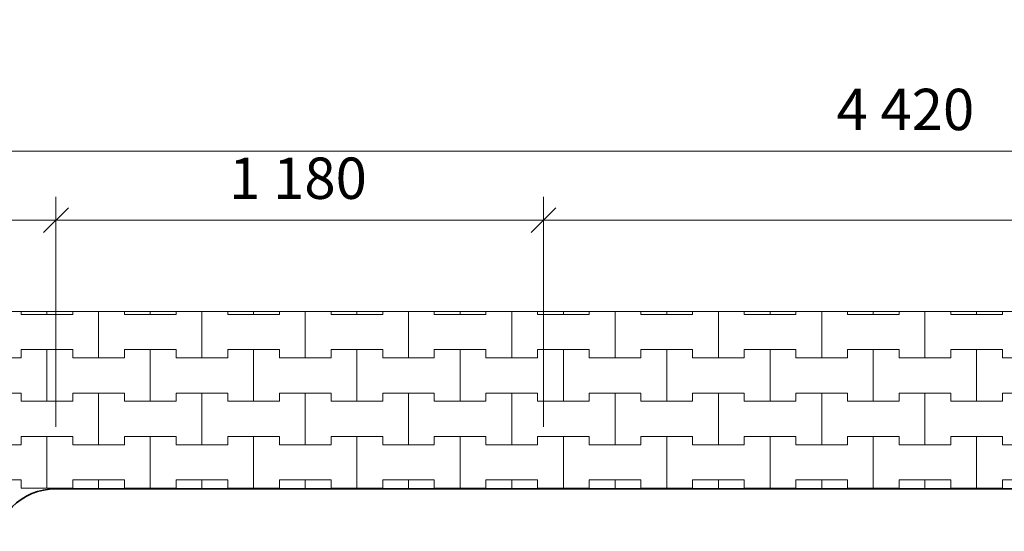
# Model space of a CAD drawing. Extents: x 22564 to 56085, y -30492 to 15902.
# Drawn here: x 25309 to 27692, y -3569 to -2332 of the extents above; entities that cross this region are included whole.
import ezdxf

# ---------------------------------------------------------------- set-up
doc = ezdxf.new("R2010")
doc.units = 0
doc.header["$MEASUREMENT"] = 0
for name, color, linetype, lineweight in [('2D - Ogólne_Nr_Pióra__101', 8, 'Continuous', 13), ('2D - Ogólne_Nr_Pióra__123', 255, 'Continuous', 5), ('2D - Ogólne_Nr_Pióra__21', 7, 'Continuous', 35), ('Wymiarowanie - Ogólne_Nr_Pióra__121', 7, 'Continuous', 5)]:
    doc.layers.add(name, color=color, linetype=linetype, lineweight=lineweight)
doc.layers.add('Wymiarowanie - Ogólne', color=7, linetype='Continuous')
doc.styles.add('GENERATED_STYLE_1', font='txt')
doc.dimstyles.new('GENERATED_STYLE__4', dxfattribs={"dimtxt": 100, "dimasz": 57, "dimexe": 0.18, "dimexo": 300, "dimgap": 0.09, "dimtad": 1, "dimdec": 0, "dimzin": 0, "dimdsep": 46, "dimtxsty": 'GENERATED_STYLE_1', "dimblk": 'ARROWHEAD_6', "dimblk1": 'ARROWHEAD_6', "dimblk2": 'ARROWHEAD_6', "dimcen": 0.09, "dimclrd": 7, "dimclre": 7, "dimclrt": 7, "dimazin": 0, "dimtfac": 1, "dimtdec": 4, "dimtmove": 0, "dimatfit": 3, "dimfxl": 0, "dimtolj": 1, "dimtzin": 0, "dimarcsym": 0})
doc.dimstyles.new('GENERATED_STYLE__5', dxfattribs={"dimtxt": 100, "dimasz": 57, "dimexe": 0.18, "dimexo": 300, "dimgap": 0.09, "dimtad": 1, "dimtih": 1, "dimtoh": 1, "dimdec": 0, "dimzin": 0, "dimdsep": 46, "dimtxsty": 'GENERATED_STYLE_1', "dimblk": 'ARROWHEAD_6', "dimblk1": 'ARROWHEAD_6', "dimblk2": 'ARROWHEAD_6', "dimcen": 0.09, "dimclrd": 7, "dimclre": 7, "dimclrt": 7, "dimazin": 0, "dimtfac": 1, "dimtdec": 4, "dimtmove": 0, "dimatfit": 3, "dimfxl": 0, "dimtolj": 1, "dimtzin": 0, "dimarcsym": 0})
doc.dimstyles.new('GENERATED_STYLE__6', dxfattribs={"dimtxt": 100, "dimasz": 57, "dimexe": 0.18, "dimexo": 300, "dimgap": 0.09, "dimtad": 1, "dimdec": 0, "dimzin": 0, "dimdsep": 46, "dimtxsty": 'GENERATED_STYLE_1', "dimblk": 'ARROWHEAD_6', "dimblk1": 'ARROWHEAD_6', "dimblk2": 'ARROWHEAD_6', "dimcen": 0.09, "dimclrd": 7, "dimclre": 7, "dimclrt": 7, "dimazin": 0, "dimtfac": 1, "dimtdec": 4, "dimtmove": 2, "dimatfit": 3, "dimfxl": 0, "dimtolj": 1, "dimtzin": 0, "dimarcsym": 0})

# ---------------------------------------------------------------- blocks, each defined once
blk = doc.blocks.new('*X6')
at = {"layer": '2D - Ogólne_Nr_Pióra__101', "linetype": 'Continuous'}
for p, q in [((25312.5, -3037.9), (25312.5, -3045)), ((25312.5, -3045), (25312.5, -3037.9)), ((25312.5, -3045), (25375, -3045)), ((25312.5, -3045), (25437.5, -3045)), ((25375, -3045), (25375, -3037.9)), ((25375, -3037.9), (25375, -3045)), ((25375, -3045), (25437.5, -3045)), ((25437.5, -3045), (25437.5, -3037.9)), ((25437.5, -3037.9), (25437.5, -3045)), ((25500, -3150), (25500, -3037.9)), ((25500, -3037.9), (25500, -3150)), ((25562.5, -3037.9), (25562.5, -3045)), ((25562.5, -3045), (25562.5, -3037.9)), ((25562.5, -3045), (25625, -3045)), ((25562.5, -3045), (25687.5, -3045)), ((25625, -3045), (25625, -3037.9)), ((25625, -3037.9), (25625, -3045)), ((25625, -3045), (25687.5, -3045)), ((25687.5, -3045), (25687.5, -3037.9)), ((25687.5, -3037.9), (25687.5, -3045)), ((25750, -3150), (25750, -3037.9)), ((25750, -3037.9), (25750, -3150)), ((25812.5, -3037.9), (25812.5, -3045)), ((25812.5, -3045), (25812.5, -3037.9)), ((25812.5, -3045), (25875, -3045)), ((25812.5, -3045), (25937.5, -3045)), ((25875, -3045), (25875, -3037.9)), ((25875, -3037.9), (25875, -3045)), ((25875, -3045), (25937.5, -3045)), ((25937.5, -3045), (25937.5, -3037.9)), ((25937.5, -3037.9), (25937.5, -3045)), ((26000, -3150), (26000, -3037.9)), ((26000, -3037.9), (26000, -3150)), ((26062.5, -3037.9), (26062.5, -3045)), ((26062.5, -3045), (26062.5, -3037.9)), ((26062.5, -3045), (26125, -3045)), ((26062.5, -3045), (26187.5, -3045)), ((26125, -3045), (26125, -3037.9)), ((26125, -3037.9), (26125, -3045)), ((26125, -3045), (26187.5, -3045)), ((26187.5, -3045), (26187.5, -3037.9)), ((26187.5, -3037.9), (26187.5, -3045)), ((26250, -3150), (26250, -3037.9)), ((26250, -3037.9), (26250, -3150)), ((26312.5, -3037.9), (26312.5, -3045)), ((26312.5, -3045), (26312.5, -3037.9)), ((26312.5, -3045), (26375, -3045)), ((26312.5, -3045), (26437.5, -3045)), ((26375, -3045), (26375, -3037.9)), ((26375, -3037.9), (26375, -3045)), ((26375, -3045), (26437.5, -3045)), ((26437.5, -3045), (26437.5, -3037.9)), ((26437.5, -3037.9), (26437.5, -3045)), ((26500, -3150), (26500, -3037.9)), ((26500, -3037.9), (26500, -3150)), ((26562.5, -3037.9), (26562.5, -3045)), ((26562.5, -3045), (26562.5, -3037.9)), ((26562.5, -3045), (26625, -3045)), ((26562.5, -3045), (26687.5, -3045)), ((26625, -3045), (26625, -3037.9)), ((26625, -3037.9), (26625, -3045)), ((26625, -3045), (26687.5, -3045)), ((26687.5, -3045), (26687.5, -3037.9)), ((26687.5, -3037.9), (26687.5, -3045)), ((26750, -3150), (26750, -3037.9)), ((26750, -3037.9), (26750, -3150)), ((26812.5, -3037.9), (26812.5, -3045)), ((26812.5, -3045), (26812.5, -3037.9)), ((26812.5, -3045), (26875, -3045)), ((26812.5, -3045), (26937.5, -3045)), ((26875, -3045), (26875, -3037.9)), ((26875, -3037.9), (26875, -3045)), ((26875, -3045), (26937.5, -3045)), ((26937.5, -3045), (26937.5, -3037.9)), ((26937.5, -3037.9), (26937.5, -3045)), ((27000, -3150), (27000, -3037.9)), ((27000, -3037.9), (27000, -3150)), ((27062.5, -3037.9), (27062.5, -3045)), ((27062.5, -3045), (27062.5, -3037.9)), ((27062.5, -3045), (27125, -3045)), ((27062.5, -3045), (27187.5, -3045)), ((27125, -3045), (27125, -3037.9)), ((27125, -3037.9), (27125, -3045)), ((27125, -3045), (27187.5, -3045)), ((27187.5, -3045), (27187.5, -3037.9)), ((27187.5, -3037.9), (27187.5, -3045)), ((27250, -3150), (27250, -3037.9)), ((27250, -3037.9), (27250, -3150)), ((27312.5, -3037.9), (27312.5, -3045)), ((27312.5, -3045), (27312.5, -3037.9)), ((27312.5, -3045), (27375, -3045)), ((27312.5, -3045), (27437.5, -3045)), ((27375, -3045), (27375, -3037.9)), ((27375, -3037.9), (27375, -3045)), ((27375, -3045), (27437.5, -3045)), ((27437.5, -3045), (27437.5, -3037.9)), ((27437.5, -3037.9), (27437.5, -3045)), ((27500, -3150), (27500, -3037.9)), ((27500, -3037.9), (27500, -3150)), ((27562.5, -3037.9), (27562.5, -3045)), ((27562.5, -3045), (27562.5, -3037.9)), ((27562.5, -3045), (27625, -3045)), ((27562.5, -3045), (27687.5, -3045)), ((27625, -3045), (27625, -3037.9)), ((27625, -3037.9), (27625, -3045)), ((27625, -3045), (27687.5, -3045)), ((27687.5, -3045), (27687.5, -3037.9)), ((27687.5, -3037.9), (27687.5, -3045)), ((25312.5, -3150), (25312.5, -3130)), ((25312.5, -3130), (25312.5, -3150)), ((25312.5, -3130), (25375, -3130)), ((25312.5, -3130), (25437.5, -3130)), ((25375, -3130), (25437.5, -3130)), ((25375, -3255), (25375, -3130)), ((25375, -3130), (25375, -3255)), ((25437.5, -3130), (25437.5, -3150)), ((25437.5, -3150), (25437.5, -3130)), ((25562.5, -3150), (25562.5, -3130)), ((25562.5, -3130), (25562.5, -3150)), ((25562.5, -3130), (25625, -3130)), ((25562.5, -3130), (25687.5, -3130)), ((25625, -3130), (25687.5, -3130)), ((25625, -3255), (25625, -3130)), ((25625, -3130), (25625, -3255)), ((25687.5, -3130), (25687.5, -3150)), ((25687.5, -3150), (25687.5, -3130)), ((25812.5, -3150), (25812.5, -3130)), ((25812.5, -3130), (25812.5, -3150)), ((25812.5, -3130), (25875, -3130)), ((25812.5, -3130), (25937.5, -3130)), ((25875, -3130), (25937.5, -3130)), ((25875, -3255), (25875, -3130)), ((25875, -3130), (25875, -3255)), ((25937.5, -3130), (25937.5, -3150)), ((25937.5, -3150), (25937.5, -3130)), ((26062.5, -3150), (26062.5, -3130)), ((26062.5, -3130), (26062.5, -3150)), ((26062.5, -3130), (26125, -3130)), ((26062.5, -3130), (26187.5, -3130)), ((26125, -3130), (26187.5, -3130)), ((26125, -3255), (26125, -3130)), ((26125, -3130), (26125, -3255)), ((26187.5, -3130), (26187.5, -3150)), ((26187.5, -3150), (26187.5, -3130)), ((26312.5, -3150), (26312.5, -3130)), ((26312.5, -3130), (26312.5, -3150)), ((26312.5, -3130), (26375, -3130)), ((26312.5, -3130), (26437.5, -3130)), ((26375, -3130), (26437.5, -3130)), ((26375, -3255), (26375, -3130)), ((26375, -3130), (26375, -3255)), ((26437.5, -3130), (26437.5, -3150)), ((26437.5, -3150), (26437.5, -3130)), ((26562.5, -3150), (26562.5, -3130)), ((26562.5, -3130), (26562.5, -3150)), ((26562.5, -3130), (26625, -3130)), ((26562.5, -3130), (26687.5, -3130)), ((26625, -3130), (26687.5, -3130)), ((26625, -3255), (26625, -3130)), ((26625, -3130), (26625, -3255)), ((26687.5, -3130), (26687.5, -3150)), ((26687.5, -3150), (26687.5, -3130)), ((26812.5, -3150), (26812.5, -3130)), ((26812.5, -3130), (26812.5, -3150)), ((26812.5, -3130), (26875, -3130)), ((26812.5, -3130), (26937.5, -3130)), ((26875, -3130), (26937.5, -3130)), ((26875, -3255), (26875, -3130)), ((26875, -3130), (26875, -3255)), ((26937.5, -3130), (26937.5, -3150)), ((26937.5, -3150), (26937.5, -3130)), ((27062.5, -3150), (27062.5, -3130)), ((27062.5, -3130), (27062.5, -3150)), ((27062.5, -3130), (27125, -3130)), ((27062.5, -3130), (27187.5, -3130)), ((27125, -3130), (27187.5, -3130)), ((27125, -3255), (27125, -3130)), ((27125, -3130), (27125, -3255)), ((27187.5, -3130), (27187.5, -3150)), ((27187.5, -3150), (27187.5, -3130)), ((27312.5, -3150), (27312.5, -3130)), ((27312.5, -3130), (27312.5, -3150)), ((27312.5, -3130), (27375, -3130)), ((27312.5, -3130), (27437.5, -3130)), ((27375, -3130), (27437.5, -3130)), ((27375, -3255), (27375, -3130)), ((27375, -3130), (27375, -3255)), ((27437.5, -3130), (27437.5, -3150)), ((27437.5, -3150), (27437.5, -3130)), ((27562.5, -3150), (27562.5, -3130)), ((27562.5, -3130), (27562.5, -3150)), ((27562.5, -3130), (27625, -3130)), ((27562.5, -3130), (27687.5, -3130)), ((27625, -3130), (27687.5, -3130)), ((27625, -3255), (27625, -3130)), ((27625, -3130), (27625, -3255)), ((27687.5, -3130), (27687.5, -3150)), ((27687.5, -3150), (27687.5, -3130)), ((25187.5, -3150), (25312.5, -3150)), ((25250, -3150), (25312.5, -3150)), ((25437.5, -3150), (25500, -3150)), ((25437.5, -3150), (25562.5, -3150)), ((25500, -3150), (25562.5, -3150)), ((25687.5, -3150), (25750, -3150)), ((25687.5, -3150), (25812.5, -3150)), ((25750, -3150), (25812.5, -3150)), ((25937.5, -3150), (26000, -3150)), ((25937.5, -3150), (26062.5, -3150)), ((26000, -3150), (26062.5, -3150)), ((26187.5, -3150), (26250, -3150)), ((26187.5, -3150), (26312.5, -3150)), ((26250, -3150), (26312.5, -3150)), ((26437.5, -3150), (26500, -3150)), ((26437.5, -3150), (26562.5, -3150)), ((26500, -3150), (26562.5, -3150)), ((26687.5, -3150), (26750, -3150)), ((26687.5, -3150), (26812.5, -3150)), ((26750, -3150), (26812.5, -3150)), ((26937.5, -3150), (27000, -3150)), ((26937.5, -3150), (27062.5, -3150)), ((27000, -3150), (27062.5, -3150)), ((27187.5, -3150), (27250, -3150)), ((27187.5, -3150), (27312.5, -3150)), ((27250, -3150), (27312.5, -3150)), ((27437.5, -3150), (27500, -3150)), ((27437.5, -3150), (27562.5, -3150)), ((27500, -3150), (27562.5, -3150)), ((27687.5, -3150), (27750, -3150)), ((27687.5, -3150), (27812.5, -3150)), ((25187.5, -3235), (25312.5, -3235)), ((25250, -3235), (25312.5, -3235)), ((25312.5, -3235), (25312.5, -3255)), ((25312.5, -3255), (25312.5, -3235)), ((25437.5, -3255), (25437.5, -3235)), ((25437.5, -3235), (25437.5, -3255)), ((25437.5, -3235), (25500, -3235)), ((25437.5, -3235), (25562.5, -3235)), ((25500, -3235), (25562.5, -3235)), ((25500, -3360), (25500, -3235)), ((25500, -3235), (25500, -3360)), ((25562.5, -3235), (25562.5, -3255)), ((25562.5, -3255), (25562.5, -3235)), ((25687.5, -3255), (25687.5, -3235)), ((25687.5, -3235), (25687.5, -3255)), ((25687.5, -3235), (25750, -3235)), ((25687.5, -3235), (25812.5, -3235)), ((25750, -3235), (25812.5, -3235)), ((25750, -3360), (25750, -3235)), ((25750, -3235), (25750, -3360)), ((25812.5, -3235), (25812.5, -3255)), ((25812.5, -3255), (25812.5, -3235)), ((25937.5, -3255), (25937.5, -3235)), ((25937.5, -3235), (25937.5, -3255)), ((25937.5, -3235), (26000, -3235)), ((25937.5, -3235), (26062.5, -3235)), ((26000, -3235), (26062.5, -3235)), ((26000, -3360), (26000, -3235)), ((26000, -3235), (26000, -3360)), ((26062.5, -3235), (26062.5, -3255)), ((26062.5, -3255), (26062.5, -3235)), ((26187.5, -3255), (26187.5, -3235)), ((26187.5, -3235), (26187.5, -3255)), ((26187.5, -3235), (26250, -3235)), ((26187.5, -3235), (26312.5, -3235)), ((26250, -3235), (26312.5, -3235)), ((26250, -3360), (26250, -3235)), ((26250, -3235), (26250, -3360)), ((26312.5, -3235), (26312.5, -3255)), ((26312.5, -3255), (26312.5, -3235)), ((26437.5, -3255), (26437.5, -3235)), ((26437.5, -3235), (26437.5, -3255)), ((26437.5, -3235), (26500, -3235)), ((26437.5, -3235), (26562.5, -3235)), ((26500, -3235), (26562.5, -3235)), ((26500, -3360), (26500, -3235)), ((26500, -3235), (26500, -3360)), ((26562.5, -3235), (26562.5, -3255)), ((26562.5, -3255), (26562.5, -3235)), ((26687.5, -3255), (26687.5, -3235)), ((26687.5, -3235), (26687.5, -3255)), ((26687.5, -3235), (26750, -3235)), ((26687.5, -3235), (26812.5, -3235)), ((26750, -3235), (26812.5, -3235)), ((26750, -3360), (26750, -3235)), ((26750, -3235), (26750, -3360)), ((26812.5, -3235), (26812.5, -3255)), ((26812.5, -3255), (26812.5, -3235)), ((26937.5, -3255), (26937.5, -3235)), ((26937.5, -3235), (26937.5, -3255)), ((26937.5, -3235), (27000, -3235)), ((26937.5, -3235), (27062.5, -3235)), ((27000, -3235), (27062.5, -3235)), ((27000, -3360), (27000, -3235)), ((27000, -3235), (27000, -3360)), ((27062.5, -3235), (27062.5, -3255)), ((27062.5, -3255), (27062.5, -3235)), ((27187.5, -3255), (27187.5, -3235)), ((27187.5, -3235), (27187.5, -3255)), ((27187.5, -3235), (27250, -3235)), ((27187.5, -3235), (27312.5, -3235)), ((27250, -3235), (27312.5, -3235)), ((27250, -3360), (27250, -3235)), ((27250, -3235), (27250, -3360)), ((27312.5, -3235), (27312.5, -3255)), ((27312.5, -3255), (27312.5, -3235)), ((27437.5, -3255), (27437.5, -3235)), ((27437.5, -3235), (27437.5, -3255)), ((27437.5, -3235), (27500, -3235)), ((27437.5, -3235), (27562.5, -3235)), ((27500, -3235), (27562.5, -3235)), ((27500, -3360), (27500, -3235)), ((27500, -3235), (27500, -3360)), ((27562.5, -3235), (27562.5, -3255)), ((27562.5, -3255), (27562.5, -3235)), ((27687.5, -3255), (27687.5, -3235)), ((27687.5, -3235), (27687.5, -3255)), ((27687.5, -3235), (27750, -3235)), ((27687.5, -3235), (27812.5, -3235)), ((25312.5, -3255), (25375, -3255)), ((25312.5, -3255), (25437.5, -3255)), ((25375, -3255), (25437.5, -3255)), ((25562.5, -3255), (25625, -3255)), ((25562.5, -3255), (25687.5, -3255)), ((25625, -3255), (25687.5, -3255)), ((25812.5, -3255), (25875, -3255)), ((25812.5, -3255), (25937.5, -3255)), ((25875, -3255), (25937.5, -3255)), ((26062.5, -3255), (26125, -3255)), ((26062.5, -3255), (26187.5, -3255)), ((26125, -3255), (26187.5, -3255)), ((26312.5, -3255), (26375, -3255)), ((26312.5, -3255), (26437.5, -3255)), ((26375, -3255), (26437.5, -3255)), ((26562.5, -3255), (26625, -3255)), ((26562.5, -3255), (26687.5, -3255)), ((26625, -3255), (26687.5, -3255)), ((26812.5, -3255), (26875, -3255)), ((26812.5, -3255), (26937.5, -3255)), ((26875, -3255), (26937.5, -3255)), ((27062.5, -3255), (27125, -3255)), ((27062.5, -3255), (27187.5, -3255)), ((27125, -3255), (27187.5, -3255)), ((27312.5, -3255), (27375, -3255)), ((27312.5, -3255), (27437.5, -3255)), ((27375, -3255), (27437.5, -3255)), ((27562.5, -3255), (27625, -3255)), ((27562.5, -3255), (27687.5, -3255)), ((27625, -3255), (27687.5, -3255)), ((25187.5, -3360), (25312.5, -3360)), ((25250, -3360), (25312.5, -3360)), ((25312.5, -3360), (25312.5, -3340)), ((25312.5, -3340), (25312.5, -3360)), ((25312.5, -3340), (25375, -3340)), ((25312.5, -3340), (25437.5, -3340)), ((25375, -3340), (25437.5, -3340)), ((25375, -3465), (25375, -3340)), ((25375, -3340), (25375, -3465)), ((25437.5, -3340), (25437.5, -3360)), ((25437.5, -3360), (25437.5, -3340)), ((25437.5, -3360), (25500, -3360)), ((25437.5, -3360), (25562.5, -3360)), ((25500, -3360), (25562.5, -3360)), ((25562.5, -3360), (25562.5, -3340)), ((25562.5, -3340), (25562.5, -3360)), ((25562.5, -3340), (25625, -3340)), ((25562.5, -3340), (25687.5, -3340)), ((25625, -3340), (25687.5, -3340)), ((25625, -3465), (25625, -3340)), ((25625, -3340), (25625, -3465)), ((25687.5, -3340), (25687.5, -3360)), ((25687.5, -3360), (25687.5, -3340)), ((25687.5, -3360), (25750, -3360)), ((25687.5, -3360), (25812.5, -3360)), ((25750, -3360), (25812.5, -3360)), ((25812.5, -3360), (25812.5, -3340)), ((25812.5, -3340), (25812.5, -3360)), ((25812.5, -3340), (25875, -3340)), ((25812.5, -3340), (25937.5, -3340)), ((25875, -3340), (25937.5, -3340)), ((25875, -3465), (25875, -3340)), ((25875, -3340), (25875, -3465)), ((25937.5, -3340), (25937.5, -3360)), ((25937.5, -3360), (25937.5, -3340)), ((25937.5, -3360), (26000, -3360)), ((25937.5, -3360), (26062.5, -3360)), ((26000, -3360), (26062.5, -3360)), ((26062.5, -3360), (26062.5, -3340)), ((26062.5, -3340), (26062.5, -3360)), ((26062.5, -3340), (26125, -3340)), ((26062.5, -3340), (26187.5, -3340)), ((26125, -3340), (26187.5, -3340)), ((26125, -3465), (26125, -3340)), ((26125, -3340), (26125, -3465)), ((26187.5, -3340), (26187.5, -3360)), ((26187.5, -3360), (26187.5, -3340)), ((26187.5, -3360), (26250, -3360)), ((26187.5, -3360), (26312.5, -3360)), ((26250, -3360), (26312.5, -3360)), ((26312.5, -3360), (26312.5, -3340)), ((26312.5, -3340), (26312.5, -3360)), ((26312.5, -3340), (26375, -3340)), ((26312.5, -3340), (26437.5, -3340)), ((26375, -3340), (26437.5, -3340)), ((26375, -3465), (26375, -3340)), ((26375, -3340), (26375, -3465)), ((26437.5, -3340), (26437.5, -3360)), ((26437.5, -3360), (26437.5, -3340)), ((26437.5, -3360), (26500, -3360)), ((26437.5, -3360), (26562.5, -3360)), ((26500, -3360), (26562.5, -3360)), ((26562.5, -3360), (26562.5, -3340)), ((26562.5, -3340), (26562.5, -3360)), ((26562.5, -3340), (26625, -3340)), ((26562.5, -3340), (26687.5, -3340)), ((26625, -3340), (26687.5, -3340)), ((26625, -3465), (26625, -3340)), ((26625, -3340), (26625, -3465)), ((26687.5, -3340), (26687.5, -3360)), ((26687.5, -3360), (26687.5, -3340)), ((26687.5, -3360), (26750, -3360)), ((26687.5, -3360), (26812.5, -3360)), ((26750, -3360), (26812.5, -3360)), ((26812.5, -3360), (26812.5, -3340)), ((26812.5, -3340), (26812.5, -3360)), ((26812.5, -3340), (26875, -3340)), ((26812.5, -3340), (26937.5, -3340)), ((26875, -3340), (26937.5, -3340)), ((26875, -3465), (26875, -3340)), ((26875, -3340), (26875, -3465)), ((26937.5, -3340), (26937.5, -3360)), ((26937.5, -3360), (26937.5, -3340)), ((26937.5, -3360), (27000, -3360)), ((26937.5, -3360), (27062.5, -3360)), ((27000, -3360), (27062.5, -3360)), ((27062.5, -3360), (27062.5, -3340)), ((27062.5, -3340), (27062.5, -3360)), ((27062.5, -3340), (27125, -3340)), ((27062.5, -3340), (27187.5, -3340)), ((27125, -3340), (27187.5, -3340)), ((27125, -3465), (27125, -3340)), ((27125, -3340), (27125, -3465)), ((27187.5, -3340), (27187.5, -3360)), ((27187.5, -3360), (27187.5, -3340)), ((27187.5, -3360), (27250, -3360)), ((27187.5, -3360), (27312.5, -3360)), ((27250, -3360), (27312.5, -3360)), ((27312.5, -3360), (27312.5, -3340)), ((27312.5, -3340), (27312.5, -3360)), ((27312.5, -3340), (27375, -3340)), ((27312.5, -3340), (27437.5, -3340)), ((27375, -3340), (27437.5, -3340)), ((27375, -3465), (27375, -3340)), ((27375, -3340), (27375, -3465)), ((27437.5, -3340), (27437.5, -3360)), ((27437.5, -3360), (27437.5, -3340)), ((27437.5, -3360), (27500, -3360)), ((27437.5, -3360), (27562.5, -3360)), ((27500, -3360), (27562.5, -3360)), ((27562.5, -3360), (27562.5, -3340)), ((27562.5, -3340), (27562.5, -3360)), ((27562.5, -3340), (27625, -3340)), ((27562.5, -3340), (27687.5, -3340)), ((27625, -3340), (27687.5, -3340)), ((27625, -3465), (27625, -3340)), ((27625, -3340), (27625, -3465)), ((27687.5, -3340), (27687.5, -3360)), ((27687.5, -3360), (27687.5, -3340)), ((27687.5, -3360), (27750, -3360)), ((27687.5, -3360), (27812.5, -3360)), ((25187.5, -3445), (25312.5, -3445)), ((25250, -3445), (25312.5, -3445)), ((25312.5, -3445), (25312.5, -3465)), ((25312.5, -3465), (25312.5, -3445)), ((25437.5, -3465), (25437.5, -3445)), ((25437.5, -3445), (25437.5, -3465)), ((25437.5, -3445), (25500, -3445)), ((25437.5, -3445), (25562.5, -3445)), ((25500, -3445), (25562.5, -3445)), ((25500, -3466.5), (25500, -3445)), ((25500, -3445), (25500, -3466.5)), ((25562.5, -3445), (25562.5, -3465)), ((25562.5, -3465), (25562.5, -3445)), ((25687.5, -3465), (25687.5, -3445)), ((25687.5, -3445), (25687.5, -3465)), ((25687.5, -3445), (25750, -3445)), ((25687.5, -3445), (25812.5, -3445)), ((25750, -3445), (25812.5, -3445)), ((25750, -3466.5), (25750, -3445)), ((25750, -3445), (25750, -3466.5)), ((25812.5, -3445), (25812.5, -3465)), ((25812.5, -3465), (25812.5, -3445)), ((25937.5, -3465), (25937.5, -3445)), ((25937.5, -3445), (25937.5, -3465)), ((25937.5, -3445), (26000, -3445)), ((25937.5, -3445), (26062.5, -3445)), ((26000, -3445), (26062.5, -3445)), ((26000, -3466.5), (26000, -3445)), ((26000, -3445), (26000, -3466.5)), ((26062.5, -3445), (26062.5, -3465)), ((26062.5, -3465), (26062.5, -3445)), ((26187.5, -3465), (26187.5, -3445)), ((26187.5, -3445), (26187.5, -3465)), ((26187.5, -3445), (26250, -3445)), ((26187.5, -3445), (26312.5, -3445)), ((26250, -3445), (26312.5, -3445)), ((26250, -3466.5), (26250, -3445)), ((26250, -3445), (26250, -3466.5)), ((26312.5, -3445), (26312.5, -3465)), ((26312.5, -3465), (26312.5, -3445)), ((26437.5, -3465), (26437.5, -3445)), ((26437.5, -3445), (26437.5, -3465)), ((26437.5, -3445), (26500, -3445)), ((26437.5, -3445), (26562.5, -3445)), ((26500, -3445), (26562.5, -3445)), ((26500, -3466.5), (26500, -3445)), ((26500, -3445), (26500, -3466.5)), ((26562.5, -3445), (26562.5, -3465)), ((26562.5, -3465), (26562.5, -3445)), ((26687.5, -3465), (26687.5, -3445)), ((26687.5, -3445), (26687.5, -3465)), ((26687.5, -3445), (26750, -3445)), ((26687.5, -3445), (26812.5, -3445)), ((26750, -3445), (26812.5, -3445)), ((26750, -3466.5), (26750, -3445)), ((26750, -3445), (26750, -3466.5)), ((26812.5, -3445), (26812.5, -3465)), ((26812.5, -3465), (26812.5, -3445)), ((26937.5, -3465), (26937.5, -3445)), ((26937.5, -3445), (26937.5, -3465)), ((26937.5, -3445), (27000, -3445)), ((26937.5, -3445), (27062.5, -3445)), ((27000, -3445), (27062.5, -3445)), ((27000, -3466.5), (27000, -3445)), ((27000, -3445), (27000, -3466.5)), ((27062.5, -3445), (27062.5, -3465)), ((27062.5, -3465), (27062.5, -3445)), ((27187.5, -3465), (27187.5, -3445)), ((27187.5, -3445), (27187.5, -3465)), ((27187.5, -3445), (27250, -3445)), ((27187.5, -3445), (27312.5, -3445)), ((27250, -3445), (27312.5, -3445)), ((27250, -3466.5), (27250, -3445)), ((27250, -3445), (27250, -3466.5)), ((27312.5, -3445), (27312.5, -3465)), ((27312.5, -3465), (27312.5, -3445)), ((27437.5, -3465), (27437.5, -3445)), ((27437.5, -3445), (27437.5, -3465)), ((27437.5, -3445), (27500, -3445)), ((27437.5, -3445), (27562.5, -3445)), ((27500, -3445), (27562.5, -3445)), ((27500, -3466.5), (27500, -3445)), ((27500, -3445), (27500, -3466.5)), ((27562.5, -3445), (27562.5, -3465)), ((27562.5, -3465), (27562.5, -3445)), ((27687.5, -3465), (27687.5, -3445)), ((27687.5, -3445), (27687.5, -3465)), ((27687.5, -3445), (27750, -3445)), ((27687.5, -3445), (27812.5, -3445)), ((25312.5, -3465), (25375, -3465)), ((25312.5, -3465), (25437.5, -3465)), ((25375, -3465), (25437.5, -3465)), ((25562.5, -3465), (25625, -3465)), ((25562.5, -3465), (25687.5, -3465)), ((25625, -3465), (25687.5, -3465)), ((25812.5, -3465), (25875, -3465)), ((25812.5, -3465), (25937.5, -3465)), ((25875, -3465), (25937.5, -3465)), ((26062.5, -3465), (26125, -3465)), ((26062.5, -3465), (26187.5, -3465)), ((26125, -3465), (26187.5, -3465)), ((26312.5, -3465), (26375, -3465)), ((26312.5, -3465), (26437.5, -3465)), ((26375, -3465), (26437.5, -3465)), ((26562.5, -3465), (26625, -3465)), ((26562.5, -3465), (26687.5, -3465)), ((26625, -3465), (26687.5, -3465)), ((26812.5, -3465), (26875, -3465)), ((26812.5, -3465), (26937.5, -3465)), ((26875, -3465), (26937.5, -3465)), ((27062.5, -3465), (27125, -3465)), ((27062.5, -3465), (27187.5, -3465)), ((27125, -3465), (27187.5, -3465)), ((27312.5, -3465), (27375, -3465)), ((27312.5, -3465), (27437.5, -3465)), ((27375, -3465), (27437.5, -3465)), ((27562.5, -3465), (27625, -3465)), ((27562.5, -3465), (27687.5, -3465)), ((27625, -3465), (27687.5, -3465))]:
    blk.add_line(p, q, dxfattribs=at)
blk = doc.blocks.new('Wypełnienie_3')
at = {"layer": '2D - Ogólne_Nr_Pióra__123', "linetype": 'Continuous'}
for p, q in [((29666.8, -3037.9), (24647.6, -3037.9)), ((25396.8, -3466.5), (29666.8, -3466.5))]:
    blk.add_line(p, q, dxfattribs=at)
blk.add_arc((25396.8, -3616.5), 150, 90, 180, dxfattribs=at)
at = {"layer": '2D - Ogólne_Nr_Pióra__101', "linetype": 'Continuous'}
blk.add_blockref('*X6', (0, 0), dxfattribs=at)
blk = doc.blocks.new('*D115')
at = {"layer": 'Wymiarowanie - Ogólne_Nr_Pióra__121', "linetype": 'Continuous'}
for p, q in [((25246.8, -3754.3), (25246.8, -2760.6)), ((25396.8, -3316.5), (25396.8, -2760.6)), ((25276.8, -2786.9), (25216.8, -2846.9)), ((25426.8, -2786.9), (25366.8, -2846.9)), ((25201.8, -2816.9), (25246.8, -2816.9)), ((25246.8, -2816.9), (25396.8, -2816.9))]:
    blk.add_line(p, q, dxfattribs=at)
at = {"layer": 'Wymiarowanie - Ogólne_Nr_Pióra__121', "char_height": 100, "attachment_point": 7, "style": 'GENERATED_STYLE_1'}
for s, insert in [('{150}', (24989.2, -2796.9)), ('{1\xa0180}', (25815.9, -2796.9)), ('{2\xa0940}', (27762, -2796.9)), ('{150}', (29259.2, -2796.9))]:
    blk.add_mtext(s, dxfattribs=dict(at, insert=insert))
blk = doc.blocks.new('ARROWHEAD_6')
at = {"color": 0, "linetype": 'Continuous', "lineweight": 0}
for p, q in [((-0.5, -0.5), (0.5, 0.5)), ((0, 0), (-1, 0))]:
    blk.add_line(p, q, dxfattribs=at)
blk = doc.blocks.new('*D116')
at = {"layer": 'Wymiarowanie - Ogólne_Nr_Pióra__121', "linetype": 'Continuous'}
for p, q in [((25396.8, -3316.5), (25396.8, -2760.6)), ((26576.8, -3316.5), (26576.8, -2760.6)), ((25426.8, -2786.9), (25366.8, -2846.9)), ((26606.8, -2786.9), (26546.8, -2846.9)), ((25396.8, -2816.9), (26576.8, -2816.9))]:
    blk.add_line(p, q, dxfattribs=at)
at = {"layer": 'Wymiarowanie - Ogólne_Nr_Pióra__121', "char_height": 100, "attachment_point": 7, "style": 'GENERATED_STYLE_1'}
for s, insert in [('{150}', (24989.2, -2796.9)), ('{1\xa0180}', (25815.9, -2796.9)), ('{2\xa0940}', (27762, -2796.9)), ('{150}', (29259.2, -2796.9))]:
    blk.add_mtext(s, dxfattribs=dict(at, insert=insert))
blk = doc.blocks.new('*D117')
at = {"layer": 'Wymiarowanie - Ogólne_Nr_Pióra__121', "linetype": 'Continuous'}
for p, q in [((26576.8, -3316.5), (26576.8, -2760.6)), ((29516.8, -3316.5), (29516.8, -2760.6)), ((26606.8, -2786.9), (26546.8, -2846.9)), ((29546.8, -2786.9), (29486.8, -2846.9)), ((26576.8, -2816.9), (29516.8, -2816.9))]:
    blk.add_line(p, q, dxfattribs=at)
at = {"layer": 'Wymiarowanie - Ogólne_Nr_Pióra__121', "char_height": 100, "attachment_point": 7, "style": 'GENERATED_STYLE_1'}
for s, insert in [('{150}', (24989.2, -2796.9)), ('{1\xa0180}', (25815.9, -2796.9)), ('{2\xa0940}', (27762, -2796.9)), ('{150}', (29259.2, -2796.9))]:
    blk.add_mtext(s, dxfattribs=dict(at, insert=insert))
blk = doc.blocks.new('*D118')
at = {"layer": 'Wymiarowanie - Ogólne_Nr_Pióra__121', "linetype": 'Continuous'}
for p, q in [((29516.8, -3316.5), (29516.8, -2760.6)), ((29666.8, -3316.5), (29666.8, -2760.6)), ((29546.8, -2786.9), (29486.8, -2846.9)), ((29636.8, -2846.9), (29696.8, -2786.9)), ((29516.8, -2816.9), (29666.8, -2816.9)), ((29666.8, -2816.9), (29711.8, -2816.9))]:
    blk.add_line(p, q, dxfattribs=at)
at = {"layer": 'Wymiarowanie - Ogólne_Nr_Pióra__121', "char_height": 100, "attachment_point": 7, "style": 'GENERATED_STYLE_1'}
for s, insert in [('{150}', (24989.2, -2796.9)), ('{1\xa0180}', (25815.9, -2796.9)), ('{2\xa0940}', (27762, -2796.9)), ('{150}', (29259.2, -2796.9))]:
    blk.add_mtext(s, dxfattribs=dict(at, insert=insert))
blk = doc.blocks.new('*D121')
at = {"layer": 'Wymiarowanie - Ogólne_Nr_Pióra__121', "linetype": 'Continuous'}
for p, q in [((25246.8, -3316.5), (25246.8, -2594.4)), ((29666.8, -3316.5), (29666.8, -2594.4)), ((25276.8, -2620.6), (25216.8, -2680.6)), ((29636.8, -2680.6), (29696.8, -2620.6)), ((25201.8, -2650.6), (25246.8, -2650.6)), ((25246.8, -2650.6), (29666.8, -2650.6)), ((29666.8, -2650.6), (29711.8, -2650.6))]:
    blk.add_line(p, q, dxfattribs=at)
at = {"layer": 'Wymiarowanie - Ogólne_Nr_Pióra__121', "insert": (27285.9, -2630.6), "char_height": 100, "attachment_point": 7, "style": 'GENERATED_STYLE_1'}
blk.add_mtext('{4\xa0420}', dxfattribs=at)
blk = doc.blocks.new('*D122')
at = {"layer": 'Wymiarowanie - Ogólne_Nr_Pióra__121', "linetype": 'Continuous'}
for p, q in [((24313.6, -5426.5), (24373.6, -5486.5)), ((26276.8, -5456.5), (24287.4, -5456.5)), ((24343.6, -5606.5), (24343.6, -5456.5)), ((24313.6, -5576.5), (24373.6, -5636.5)), ((26274, -5606.5), (24287.4, -5606.5)), ((24343.6, -5651.5), (24343.6, -5606.5))]:
    blk.add_line(p, q, dxfattribs=at)
at = {"layer": 'Wymiarowanie - Ogólne_Nr_Pióra__121', "char_height": 100, "attachment_point": 7, "rotation": 90, "style": 'GENERATED_STYLE_1'}
for s, insert in [('{150}', (24244, -3371.2)), ('{1\xa0840}', (24323.6, -4707.5)), ('{150}', (24323.6, -5864.1))]:
    blk.add_mtext(s, dxfattribs=dict(at, insert=insert))
blk = doc.blocks.new('*D123')
at = {"layer": 'Wymiarowanie - Ogólne_Nr_Pióra__121', "linetype": 'Continuous'}
for p, q in [((24313.6, -3586.5), (24373.6, -3646.5)), ((25096.8, -3616.5), (24287.4, -3616.5)), ((24343.6, -5456.5), (24343.6, -3616.5)), ((24313.6, -5426.5), (24373.6, -5486.5)), ((26276.8, -5456.5), (24287.4, -5456.5))]:
    blk.add_line(p, q, dxfattribs=at)
at = {"layer": 'Wymiarowanie - Ogólne_Nr_Pióra__121', "char_height": 100, "attachment_point": 7, "rotation": 90, "style": 'GENERATED_STYLE_1'}
for s, insert in [('{150}', (24244, -3371.2)), ('{1\xa0840}', (24323.6, -4707.5)), ('{150}', (24323.6, -5864.1))]:
    blk.add_mtext(s, dxfattribs=dict(at, insert=insert))
blk = doc.blocks.new('*D124')
at = {"layer": 'Wymiarowanie - Ogólne_Nr_Pióra__121', "linetype": 'Continuous'}
for p, q in [((24343.6, -3466.5), (24343.6, -3421.5)), ((24373.6, -3496.5), (24313.6, -3436.5)), ((25096.8, -3466.5), (24287.4, -3466.5)), ((24343.6, -3616.5), (24343.6, -3466.5)), ((24313.6, -3586.5), (24373.6, -3646.5)), ((25096.8, -3616.5), (24287.4, -3616.5))]:
    blk.add_line(p, q, dxfattribs=at)
at = {"layer": 'Wymiarowanie - Ogólne_Nr_Pióra__121', "char_height": 100, "attachment_point": 7, "rotation": 90, "style": 'GENERATED_STYLE_1'}
for s, insert in [('{150}', (24244, -3371.2)), ('{1\xa0840}', (24323.6, -4707.5)), ('{150}', (24323.6, -5864.1))]:
    blk.add_mtext(s, dxfattribs=dict(at, insert=insert))
blk = doc.blocks.new('*D125')
at = {"layer": 'Wymiarowanie - Ogólne_Nr_Pióra__121', "linetype": 'Continuous'}
for p, q in [((24169.6, -3466.5), (24169.6, -3421.5)), ((24199.6, -3496.5), (24139.6, -3436.5)), ((25096.8, -3466.5), (24113.4, -3466.5)), ((24169.6, -5606.5), (24169.6, -3466.5)), ((24139.6, -5576.5), (24199.6, -5636.5)), ((26276.8, -5606.5), (24113.4, -5606.5)), ((24169.6, -5651.5), (24169.6, -5606.5))]:
    blk.add_line(p, q, dxfattribs=at)
at = {"layer": 'Wymiarowanie - Ogólne_Nr_Pióra__121', "insert": (24149.6, -4707.5), "char_height": 100, "attachment_point": 7, "rotation": 90, "style": 'GENERATED_STYLE_1'}
blk.add_mtext('{2\xa0140}', dxfattribs=at)

msp = doc.modelspace()

# ---------------------------------------------------------------- linework, layer by layer
at = {"layer": '2D - Ogólne_Nr_Pióra__21', "linetype": 'Continuous'}
msp.add_line((29522.3, -3466.5), (25396.8, -3466.5), dxfattribs=at)
msp.add_arc((25396.8, -3616.5), 150, 90, 180, dxfattribs=at)

# ---------------------------------------------------------------- block references
at = {"layer": '2D - Ogólne_Nr_Pióra__101', "linetype": 'Continuous'}
msp.add_blockref('Wypełnienie_3', (0, 0), dxfattribs=at)

# ---------------------------------------------------------------- dimensions: what is measured, and where the dimension line sits
at = {"layer": 'Wymiarowanie - Ogólne', "linetype": 'Continuous'}
for base, p1, p2, picture, middle in [((25246.8, -2650.6), (25246.8, -3616.5), (29666.8, -3616.5), '*D121', (27456.8, -2580.6)), ((25246.8, -2816.9), (25246.8, -4054.3), (25396.8, -3616.5), '*D115', (25103, -2746.9)), ((25246.8, -2816.9), (25396.8, -3616.5), (26576.8, -3616.5), '*D116', (25986.8, -2746.9)), ((25246.8, -2816.9), (26576.8, -3616.5), (29516.8, -3616.5), '*D117', (27933, -2746.9)), ((25246.8, -2816.9), (29516.8, -3616.5), (29666.8, -3616.5), '*D118', (29373, -2746.9))]:
    dim = msp.add_linear_dim(base=base, p1=p1, p2=p2, dimstyle='GENERATED_STYLE__5', dxfattribs=at)
    dim.commit()
    dim.dimension.update_dxf_attribs({"geometry": picture, "text_midpoint": middle})
for base, p1, p2, dimstyle, picture, middle in [((24343.6, -5606.5), (26574, -5606.5), (26576.8, -5456.5), 'GENERATED_STYLE__4', '*D122', (24273.6, -5750.3)), ((24343.6, -5606.5), (26576.8, -5456.5), (25396.8, -3616.5), 'GENERATED_STYLE__4', '*D123', (24273.6, -4536.5)), ((24343.6, -5606.5), (25396.8, -3616.5), (25396.8, -3466.5), 'GENERATED_STYLE__6', '*D124', (24194, -3257.4)), ((24169.6, -5606.5), (26576.8, -5606.5), (25396.8, -3466.5), 'GENERATED_STYLE__4', '*D125', (24099.6, -4536.5))]:
    dim = msp.add_linear_dim(base=base, p1=p1, p2=p2, angle=90, dimstyle=dimstyle, dxfattribs=at)
    dim.commit()
    dim.dimension.update_dxf_attribs({"geometry": picture, "text_midpoint": middle})

doc.saveas('drawing.dxf')
